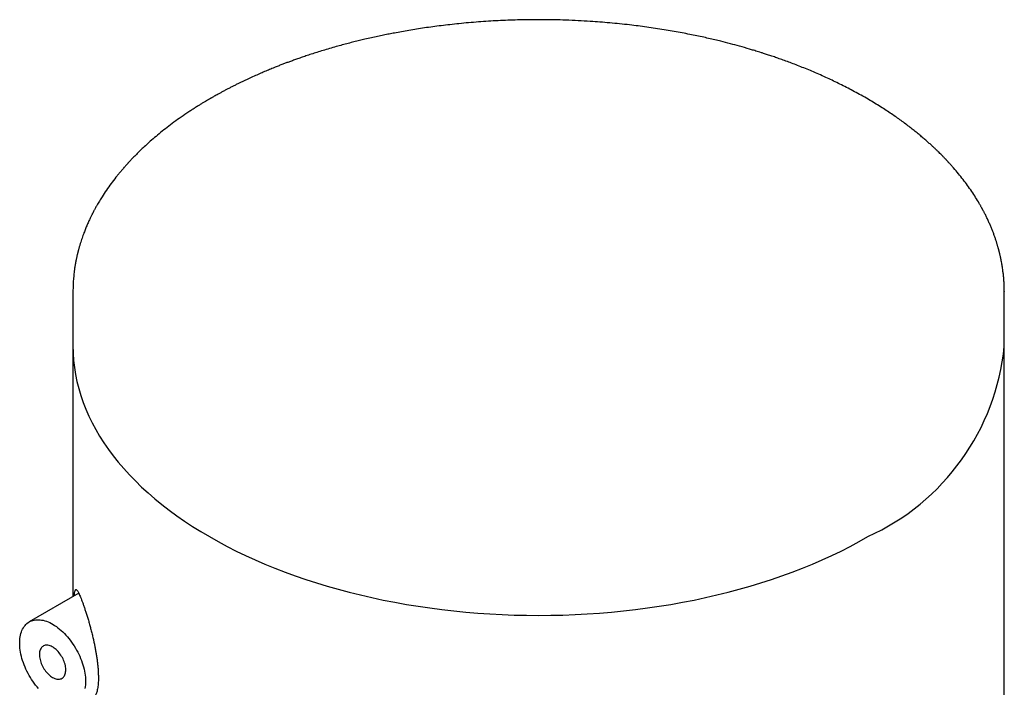
# Model space of a CAD drawing. Units: millimetres. Extents: x 8 to 422, y 12 to 516.
# Drawn here: x 356 to 382, y 222 to 239 of the extents above; entities that cross this region are included whole.
import ezdxf

# ---------------------------------------------------------------- set-up
doc = ezdxf.new("R2010")
doc.units = ezdxf.units.MM

msp = doc.modelspace()

# ---------------------------------------------------------------- linework, layer by layer
at = {"color": 7, "linetype": 'Continuous', "lineweight": 30}
for p, q in [((378.396, 237.261), (378.297, 237.318)), ((357, 232.133), (357, 232.124)), ((357, 232.125), (357, 230.654)), ((381.999, 232.13), (381.999, 232.124)), ((382, 230.654), (382, 232.125)), ((357, 230.492), (357, 223.942)), ((357.001, 230.491), (357.001, 230.495)), ((381.999, 230.493), (381.999, 230.491)), ((382, 79.758), (382, 230.492)), ((357.157, 224.033), (355.829, 223.266))]:
    msp.add_line(p, q, dxfattribs=at)
at = {"color": 7, "linetype": 'Continuous', "lineweight": 30, "flags": 128}
for points in [[(357, 230.654), (357.004, 230.466), (357.017, 230.277), (357.039, 230.088), (357.068, 229.9), (357.107, 229.713), (357.154, 229.526), (357.209, 229.339), (357.273, 229.154), (357.345, 228.97), (357.426, 228.787), (357.515, 228.605), (357.612, 228.425), (357.717, 228.246), (357.83, 228.068), (357.952, 227.893), (358.081, 227.719), (358.218, 227.548), (358.362, 227.378), (358.515, 227.211), (358.675, 227.046), (358.842, 226.884), (359.017, 226.724), (359.198, 226.567), (359.387, 226.413), (359.583, 226.262), (359.786, 226.113), (359.995, 225.968), (360.211, 225.826), (360.433, 225.687), (360.661, 225.552), (360.896, 225.42), (361.136, 225.292), (361.382, 225.167), (361.633, 225.046), (361.89, 224.929), (362.153, 224.816), (362.42, 224.707), (362.692, 224.602), (362.969, 224.502), (363.25, 224.405), (363.536, 224.313), (363.825, 224.225), (364.119, 224.141), (364.416, 224.062), (364.716, 223.988), (365.02, 223.918), (365.327, 223.852), (365.637, 223.791), (365.95, 223.735), (366.265, 223.684), (366.582, 223.638), (366.901, 223.596), (367.222, 223.559), (367.545, 223.527), (367.868, 223.5), (368.193, 223.478), (368.519, 223.461), (368.846, 223.448), (369.173, 223.441), (369.5, 223.438), (369.827, 223.441), (370.154, 223.448), (370.481, 223.461), (370.807, 223.478), (371.132, 223.5), (371.455, 223.527), (371.778, 223.559), (372.099, 223.596), (372.418, 223.638), (372.735, 223.684), (373.05, 223.735), (373.363, 223.791), (373.673, 223.852), (373.98, 223.918), (374.284, 223.988), (374.584, 224.062), (374.881, 224.141), (375.175, 224.225), (375.464, 224.313), (375.75, 224.405), (376.031, 224.502), (376.308, 224.602), (376.58, 224.707), (376.847, 224.816), (377.11, 224.929), (377.367, 225.046), (377.618, 225.167), (377.864, 225.292), (378.104, 225.42), (378.339, 225.552)], [(356.078, 221.477), (356.038, 221.523), (355.999, 221.57), (355.962, 221.619), (355.925, 221.67), (355.89, 221.722), (355.857, 221.775), (355.825, 221.829), (355.795, 221.884), (355.766, 221.94), (355.739, 221.996), (355.714, 222.053), (355.69, 222.11), (355.669, 222.167), (355.649, 222.225), (355.632, 222.282), (355.617, 222.339), (355.604, 222.395), (355.593, 222.451), (355.584, 222.507), (355.577, 222.561), (355.573, 222.615), (355.57, 222.668), (355.57, 222.719), (355.573, 222.769), (355.577, 222.817), (355.584, 222.864), (355.593, 222.909), (355.604, 222.953), (355.617, 222.994), (355.632, 223.033), (355.649, 223.07), (355.669, 223.105), (355.69, 223.138), (355.714, 223.168), (355.739, 223.196), (355.766, 223.221), (355.795, 223.244), (355.825, 223.263), (355.857, 223.28), (355.89, 223.295), (355.925, 223.306), (355.962, 223.315), (355.999, 223.321), (356.038, 223.324), (356.078, 223.324), (356.118, 223.321), (356.16, 223.315), (356.202, 223.307), (356.245, 223.296), (356.288, 223.281), (356.332, 223.264), (356.376, 223.245), (356.421, 223.222), (356.465, 223.197), (356.509, 223.17), (356.554, 223.14), (356.598, 223.107), (356.641, 223.072), (356.684, 223.035), (356.727, 222.996), (356.769, 222.955), (356.81, 222.912), (356.85, 222.867), (356.889, 222.82), (356.927, 222.771), (356.964, 222.722), (357, 222.67), (357.034, 222.618), (357.067, 222.564), (357.098, 222.51), (357.128, 222.455), (357.156, 222.398), (357.182, 222.342), (357.206, 222.285), (357.228, 222.228), (357.249, 222.17), (357.267, 222.113), (357.284, 222.056), (357.298, 221.999), (357.31, 221.943), (357.32, 221.887), (357.328, 221.832), (357.333, 221.778), (357.337, 221.725), (357.338, 221.673)], [(356.454, 221.775), (356.482, 221.76), (356.51, 221.748), (356.537, 221.738), (356.564, 221.731), (356.591, 221.728), (356.616, 221.727), (356.641, 221.729), (356.664, 221.733), (356.686, 221.741), (356.706, 221.752), (356.725, 221.765), (356.742, 221.781), (356.758, 221.799), (356.771, 221.82), (356.783, 221.843), (356.792, 221.868), (356.799, 221.895), (356.804, 221.924), (356.807, 221.955), (356.807, 221.987), (356.806, 222.021), (356.802, 222.055), (356.796, 222.09), (356.787, 222.126), (356.777, 222.162), (356.765, 222.198), (356.75, 222.235), (356.734, 222.27), (356.716, 222.306), (356.696, 222.34), (356.675, 222.374), (356.652, 222.406), (356.629, 222.437), (356.604, 222.466), (356.578, 222.494), (356.551, 222.52), (356.524, 222.543), (356.496, 222.564), (356.468, 222.583), (356.44, 222.599), (356.412, 222.613), (356.384, 222.624), (356.357, 222.632), (356.33, 222.637), (356.304, 222.639), (356.279, 222.639), (356.255, 222.636), (356.233, 222.629), (356.211, 222.62), (356.192, 222.608), (356.174, 222.594), (356.157, 222.577), (356.143, 222.557), (356.131, 222.535), (356.12, 222.511), (356.112, 222.485), (356.106, 222.457), (356.102, 222.427), (356.1, 222.395), (356.101, 222.363), (356.104, 222.329), (356.109, 222.294), (356.116, 222.258), (356.125, 222.222), (356.137, 222.186), (356.15, 222.15), (356.165, 222.114), (356.183, 222.078), (356.201, 222.043), (356.222, 222.009), (356.244, 221.976), (356.267, 221.944), (356.291, 221.914), (356.317, 221.886), (356.343, 221.859), (356.37, 221.835), (356.398, 221.812), (356.426, 221.792), (356.454, 221.775)], [(357.338, 221.673), (357.337, 221.622), (357.333, 221.573), (357.328, 221.525), (357.32, 221.479)]]:
    msp.add_lwpolyline(points, dxfattribs=at)
at = {"color": 7, "linetype": 'Continuous', "lineweight": 30}
msp.add_arc((375.739, 231.282), 6.292, 294.4015, 354.2784, dxfattribs=at)
for points, knots in [([(378.297, 237.318), (378.237, 237.353), (378.119, 237.42), (377.94, 237.517), (377.764, 237.609), (377.591, 237.696), (377.422, 237.778), (377.248, 237.86), (377.068, 237.941), (376.885, 238.021), (376.709, 238.094), (376.538, 238.163), (376.374, 238.227), (376.217, 238.286), (376.068, 238.341), (375.929, 238.39), (375.798, 238.435), (375.676, 238.476), (375.571, 238.51), (375.481, 238.539), (375.406, 238.562), (375.337, 238.584), (375.274, 238.603), (375.216, 238.62), (375.09, 238.658), (374.902, 238.712), (374.645, 238.781), (374.424, 238.838), (374.229, 238.885), (374.061, 238.924), (373.884, 238.964), (373.698, 239.003), (373.503, 239.042), (373.299, 239.081), (373.086, 239.12), (372.863, 239.157), (372.635, 239.193), (372.403, 239.227), (372.173, 239.257), (371.93, 239.287), (371.676, 239.314), (371.411, 239.34), (371.148, 239.362), (370.865, 239.382), (370.56, 239.4), (370.235, 239.413), (369.913, 239.422), (369.589, 239.426), (369.263, 239.424), (368.957, 239.419), (368.674, 239.41), (368.412, 239.398), (368.15, 239.383), (367.886, 239.365), (367.622, 239.343), (367.367, 239.319), (367.121, 239.292), (366.887, 239.265), (366.66, 239.235), (366.44, 239.204), (366.228, 239.172), (366.022, 239.138), (365.824, 239.104), (365.647, 239.071), (365.486, 239.04), (365.335, 239.01), (365.176, 238.976), (365.008, 238.94), (364.846, 238.902), (364.689, 238.865), (364.54, 238.828), (364.385, 238.789), (364.227, 238.747), (364.059, 238.7), (363.887, 238.651), (363.715, 238.6), (363.553, 238.55), (363.401, 238.501), (363.258, 238.454), (363.124, 238.408), (363.003, 238.366), (362.892, 238.326), (362.793, 238.29), (362.699, 238.255), (362.604, 238.219), (362.507, 238.181), (362.397, 238.137), (362.276, 238.088), (362.142, 238.032), (362.003, 237.972), (361.858, 237.908), (361.735, 237.852), (361.635, 237.805), (361.558, 237.768), (361.48, 237.731), (361.401, 237.692), (361.321, 237.652), (361.241, 237.611), (361.162, 237.571), (361.083, 237.529), (361.007, 237.488), (360.935, 237.449), (360.872, 237.415), (360.818, 237.384), (360.773, 237.359), (360.74, 237.34), (360.716, 237.326), (360.701, 237.317), (360.689, 237.31), (360.677, 237.304), (360.662, 237.295), (360.64, 237.282), (360.604, 237.261), (360.553, 237.23), (360.487, 237.191), (360.414, 237.146), (360.334, 237.097), (360.248, 237.042), (360.155, 236.982), (360.022, 236.894), (359.856, 236.779), (359.663, 236.639), (359.482, 236.501), (359.311, 236.364), (359.151, 236.229), (359.011, 236.105), (358.887, 235.992), (358.779, 235.888), (358.697, 235.806), (358.638, 235.746), (358.601, 235.708), (358.567, 235.673), (358.538, 235.642), (358.513, 235.616), (358.493, 235.594), (358.477, 235.576), (358.461, 235.559), (358.443, 235.538), (358.421, 235.514), (358.396, 235.486), (358.367, 235.453), (358.326, 235.406), (358.275, 235.345), (358.214, 235.272), (358.128, 235.165), (358.021, 235.025), (357.897, 234.851), (357.794, 234.695), (357.71, 234.559), (357.656, 234.467), (357.619, 234.401), (357.597, 234.361), (357.578, 234.327), (357.563, 234.298), (357.55, 234.274), (357.54, 234.255), (357.53, 234.235), (357.519, 234.213), (357.505, 234.186), (357.49, 234.154), (357.471, 234.117), (357.451, 234.075), (357.42, 234.009), (357.381, 233.92), (357.336, 233.813), (357.299, 233.719), (357.269, 233.637), (357.244, 233.565), (357.219, 233.492), (357.2, 233.431), (357.186, 233.383), (357.176, 233.349), (357.166, 233.314), (357.156, 233.279), (357.147, 233.246), (357.14, 233.217), (357.134, 233.193), (357.129, 233.174), (357.126, 233.161), (357.123, 233.15), (357.12, 233.139), (357.117, 233.123), (357.111, 233.101), (357.105, 233.071), (357.097, 233.037), (357.089, 232.998), (357.081, 232.956), (357.072, 232.909), (357.063, 232.859), (357.054, 232.807), (357.041, 232.723), (357.026, 232.606), (357.012, 232.452), (357.002, 232.293), (357.001, 232.186), (357, 232.133)], [0, 0, 0, 0, 0.008621, 0.016965, 0.025033, 0.032825, 0.040342, 0.047582, 0.055761, 0.063558, 0.070971, 0.078002, 0.084782, 0.091163, 0.097146, 0.102731, 0.107918, 0.112707, 0.117098, 0.120256, 0.12317, 0.125841, 0.128268, 0.130454, 0.132557, 0.142668, 0.151967, 0.161522, 0.167418, 0.173601, 0.18007, 0.186826, 0.193869, 0.201198, 0.208814, 0.216717, 0.224887, 0.233055, 0.241133, 0.249122, 0.258422, 0.267597, 0.276647, 0.285573, 0.296865, 0.307952, 0.318909, 0.329949, 0.341085, 0.352316, 0.361209, 0.37016, 0.379171, 0.388241, 0.397369, 0.406386, 0.414767, 0.422925, 0.430862, 0.438577, 0.446071, 0.453343, 0.460394, 0.467254, 0.472329, 0.477751, 0.483523, 0.489643, 0.496112, 0.501439, 0.506982, 0.512739, 0.518712, 0.524865, 0.53178, 0.53837, 0.544635, 0.550577, 0.556194, 0.561487, 0.566456, 0.570726, 0.574724, 0.578461, 0.582256, 0.586258, 0.590464, 0.595784, 0.6014, 0.607312, 0.61352, 0.620025, 0.623328, 0.626702, 0.630148, 0.633665, 0.637254, 0.640915, 0.644592, 0.648024, 0.651801, 0.655167, 0.658124, 0.660669, 0.662805, 0.664531, 0.665461, 0.666206, 0.666765, 0.667199, 0.667902, 0.668946, 0.670323, 0.673185, 0.676417, 0.68002, 0.683994, 0.688339, 0.693054, 0.69814, 0.708922, 0.719395, 0.729561, 0.739418, 0.748966, 0.758227, 0.765437, 0.772486, 0.779373, 0.782034, 0.784637, 0.786982, 0.789036, 0.790798, 0.79227, 0.7933, 0.794375, 0.795708, 0.797301, 0.799152, 0.801262, 0.80363, 0.808346, 0.813096, 0.817867, 0.828792, 0.839809, 0.850713, 0.857821, 0.86486, 0.86754, 0.869935, 0.872027, 0.873816, 0.8752, 0.876326, 0.877352, 0.878675, 0.880311, 0.882224, 0.88444, 0.886959, 0.889763, 0.896413, 0.902735, 0.90873, 0.913011, 0.917177, 0.921437, 0.925807, 0.927805, 0.929825, 0.931867, 0.933931, 0.935935, 0.937645, 0.939048, 0.940143, 0.940933, 0.941442, 0.942039, 0.942848, 0.944229, 0.945973, 0.948082, 0.950272, 0.952753, 0.955523, 0.958495, 0.961516, 0.964586, 0.973043, 0.981843, 0.990987, 1, 1, 1, 1]), ([(382, 232.124), (382, 232.138), (382, 232.169), (381.999, 232.215), (381.997, 232.265), (381.995, 232.32), (381.992, 232.378), (381.988, 232.44), (381.983, 232.503), (381.978, 232.563), (381.971, 232.619), (381.965, 232.672), (381.958, 232.726), (381.95, 232.781), (381.941, 232.837), (381.931, 232.894), (381.92, 232.951), (381.91, 233.003), (381.9, 233.048), (381.892, 233.086), (381.884, 233.119), (381.878, 233.147), (381.872, 233.17), (381.868, 233.187), (381.864, 233.201), (381.861, 233.215), (381.856, 233.233), (381.85, 233.257), (381.843, 233.283), (381.835, 233.312), (381.826, 233.343), (381.817, 233.374), (381.807, 233.406), (381.797, 233.439), (381.782, 233.488), (381.76, 233.555), (381.731, 233.638), (381.699, 233.724), (381.664, 233.812), (381.627, 233.901), (381.588, 233.991), (381.546, 234.082), (381.51, 234.157), (381.482, 234.212), (381.464, 234.247), (381.449, 234.276), (381.437, 234.299), (381.428, 234.316), (381.421, 234.327), (381.416, 234.337), (381.411, 234.347), (381.404, 234.36), (381.394, 234.378), (381.381, 234.4), (381.366, 234.427), (381.348, 234.459), (381.304, 234.535), (381.231, 234.655), (381.126, 234.816), (381.014, 234.977), (380.895, 235.136), (380.77, 235.293), (380.671, 235.409), (380.605, 235.485), (380.575, 235.519), (380.548, 235.548), (380.525, 235.574), (380.506, 235.595), (380.49, 235.612), (380.477, 235.626), (380.465, 235.639), (380.451, 235.654), (380.435, 235.671), (380.416, 235.69), (380.395, 235.712), (380.372, 235.737), (380.345, 235.764), (380.312, 235.798), (380.271, 235.838), (380.224, 235.885), (380.169, 235.938), (380.109, 235.995), (380.041, 236.058), (379.968, 236.124), (379.888, 236.195), (379.802, 236.268), (379.709, 236.346), (379.609, 236.428), (379.5, 236.514), (379.383, 236.604), (379.261, 236.694), (379.134, 236.785), (379.003, 236.876), (378.864, 236.969), (378.716, 237.065), (378.56, 237.163), (378.451, 237.228), (378.396, 237.261)], [0, 0, 0, 0, 0.006333, 0.013717, 0.022162, 0.031676, 0.042159, 0.053022, 0.064176, 0.07562, 0.084815, 0.094189, 0.103743, 0.113475, 0.123386, 0.133477, 0.143746, 0.153481, 0.161216, 0.16802, 0.173891, 0.178829, 0.182835, 0.185862, 0.187989, 0.190244, 0.193653, 0.197672, 0.202577, 0.207823, 0.213221, 0.218772, 0.224474, 0.230329, 0.236336, 0.250555, 0.265521, 0.280878, 0.296536, 0.312496, 0.328757, 0.345319, 0.362006, 0.369299, 0.375622, 0.380975, 0.385358, 0.388121, 0.390285, 0.391851, 0.39328, 0.395746, 0.399055, 0.403206, 0.408198, 0.414034, 0.420656, 0.450684, 0.480937, 0.511412, 0.54198, 0.572528, 0.603056, 0.610563, 0.617319, 0.623233, 0.628306, 0.632538, 0.635928, 0.638478, 0.640793, 0.643853, 0.647356, 0.651301, 0.655689, 0.660538, 0.666128, 0.672552, 0.681101, 0.690786, 0.701606, 0.713562, 0.726653, 0.740878, 0.755603, 0.771372, 0.788187, 0.806047, 0.824951, 0.8449, 0.865892, 0.886053, 0.90709, 0.929003, 0.951793, 0.975459, 1, 1, 1, 1]), ([(357.002, 230.583), (357.002, 230.583), (357.001, 230.569), (357, 230.539), (357, 230.507), (357, 230.491)], [0, 0, 0, 0, 0.033955, 0.528694, 1, 1, 1, 1]), ([(382, 230.491), (382, 230.511), (382, 230.55), (381.999, 230.589), (381.998, 230.608)], [0, 0, 0, 0, 0.508909, 1, 1, 1, 1]), ([(357.037, 223.963), (357.037, 223.975), (357.039, 224.003), (357.043, 224.038), (357.049, 224.072), (357.056, 224.101), (357.065, 224.122), (357.076, 224.132), (357.089, 224.132), (357.103, 224.122), (357.118, 224.103), (357.136, 224.075), (357.156, 224.036), (357.179, 223.987), (357.205, 223.926), (357.233, 223.855), (357.253, 223.8), (357.263, 223.773)], [0, 0, 0, 0, 0.041715, 0.091383, 0.14091, 0.20868, 0.276691, 0.344755, 0.412596, 0.481561, 0.550698, 0.619852, 0.68884, 0.766523, 0.844428, 0.922326, 1, 1, 1, 1]), ([(357.263, 223.773), (357.273, 223.746), (357.292, 223.691), (357.323, 223.599), (357.355, 223.5), (357.388, 223.393), (357.421, 223.284), (357.452, 223.172), (357.483, 223.058), (357.513, 222.94), (357.54, 222.827), (357.564, 222.719), (357.585, 222.618), (357.605, 222.516), (357.622, 222.414), (357.639, 222.309), (357.654, 222.201), (357.666, 222.091), (357.675, 221.984), (357.68, 221.896), (357.682, 221.825), (357.683, 221.758), (357.682, 221.685), (357.677, 221.606), (357.67, 221.533), (357.66, 221.467), (357.647, 221.408), (357.632, 221.356), (357.614, 221.313), (357.595, 221.276), (357.573, 221.248), (357.55, 221.227), (357.526, 221.215), (357.5, 221.211), (357.472, 221.216), (357.444, 221.23), (357.416, 221.251), (357.399, 221.271), (357.391, 221.281)], [0, 0, 0, 0, 0.034367, 0.068895, 0.103459, 0.137952, 0.172291, 0.203728, 0.235272, 0.266802, 0.29822, 0.323481, 0.348853, 0.374253, 0.399609, 0.424856, 0.453033, 0.481328, 0.509617, 0.537788, 0.553992, 0.570197, 0.596253, 0.622405, 0.64856, 0.67462, 0.700635, 0.726738, 0.752846, 0.778869, 0.805743, 0.832697, 0.85966, 0.886544, 0.915938, 0.945416, 0.974903, 1, 1, 1, 1])]:
    msp.add_open_spline(points, degree=3, knots=knots, dxfattribs=at)

doc.saveas('drawing.dxf')
